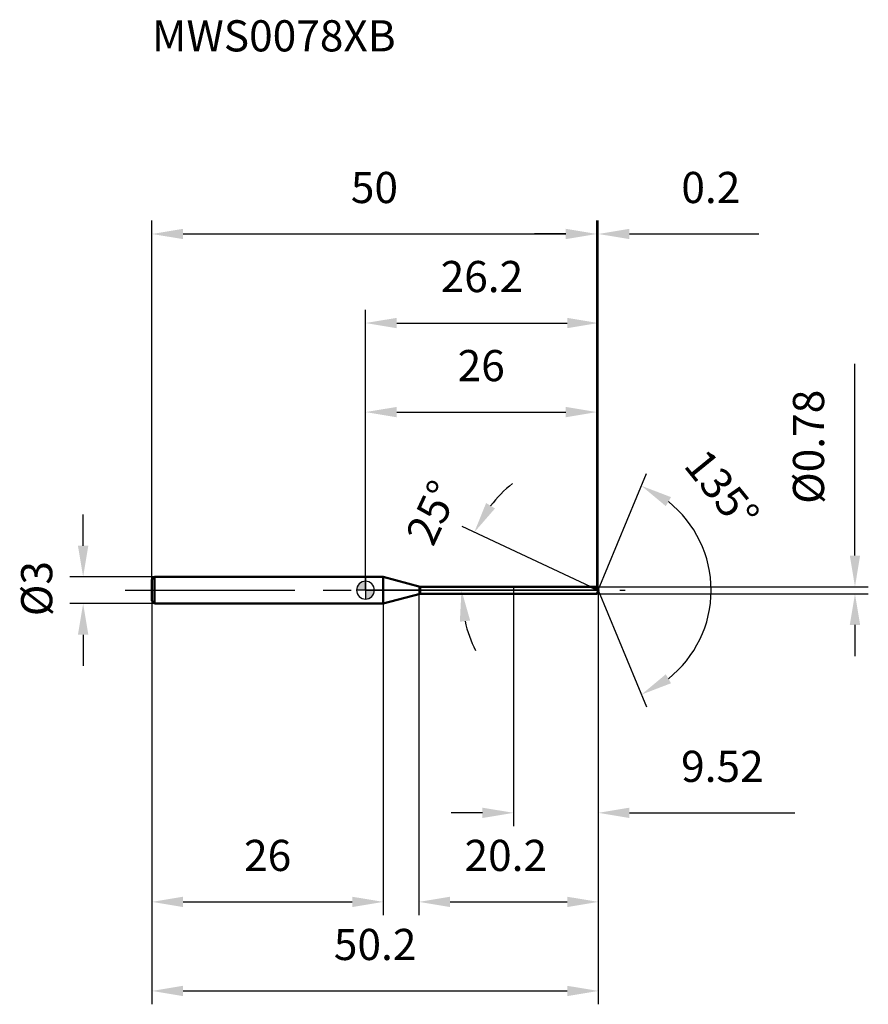
# Model space of a CAD drawing. Units: millimetres. Extents: x -39 to 57, y -47 to 64.
import ezdxf

# ---------------------------------------------------------------- set-up
doc = ezdxf.new("R2010")
doc.units = ezdxf.units.MM
doc.linetypes.add('CENTER2', pattern=[28.575, 19.05, -3.175, 3.175, -3.175])
for name, color, linetype, lineweight in [('1', 4, 'Continuous', 50), ('2', 7, 'Continuous', 25), ('4', 2, 'CENTER2', 25), ('cut', 1, 'Continuous', 25), ('nocut', 7, 'Continuous', 25), ('sk1', 4, 'Continuous', 50), ('sk2', 7, 'Continuous', 25), ('sk4', 2, 'CENTER2', 25), ('sk6', 5, 'Continuous', 35)]:
    doc.layers.add(name, color=color, linetype=linetype, lineweight=lineweight)
doc.layers.add('7', color=5, linetype='Continuous')
doc.styles.add('simplex', font='txt.shx', dxfattribs={"height": 3.5})
doc.styles.get("Standard").update_dxf_attribs({"font": 'txt.shx', "bigfont": '@extfont2.shx'})
doc.dimstyles.new('コピー - ISO-25', dxfattribs={"dimscale": 0, "dimtxt": 3.5, "dimasz": 3.5, "dimexe": 1.5, "dimexo": 0, "dimgap": 2.3, "dimtad": 1, "dimdsep": 46, "dimtxsty": 'simplex', "dimcen": 0.09, "dimclrd": 256, "dimclre": 256, "dimclrt": 256, "dimadec": 0, "dimazin": 0, "dimtfac": 1, "dimtofl": 0, "dimtmove": 0, "dimatfit": 3, "dimfxl": 1, "dimtolj": 1, "dimlwd": -1, "dimlwe": -1, "dimarcsym": 0})

# ---------------------------------------------------------------- blocks, each defined once
blk = doc.blocks.new('zero block')
h = blk.add_hatch(color=7)
h.paths.add_polyline_path([(0, 1, 0.414214), (-1, 0), (0, 0)])
h.paths.add_polyline_path([(1, 0), (0, 0), (0, -1, 0.414214)])
at = {"color": 7, "ltscale": 0.2}
for p, q in [((-1, 0), (1, 0)), ((0, -1), (0, 1))]:
    blk.add_line(p, q, dxfattribs=at)
for start, end in [(90, 180), (180, 270), (0, 90), (270, 0)]:
    blk.add_arc((0, 0), 1, start, end, dxfattribs=at)
blk = doc.blocks.new('*D3')
at = {"layer": 'Defpoints', "color": 0}
for p in [(26, 40), (-24, 1.2), (26, 0.39)]:
    blk.add_point(p, dxfattribs=at)
at = {"layer": 'sk2'}
for p, q in [((-24, 1.2), (-24, 41.5)), ((26, 0.39), (26, 41.5)), ((-20.5, 40), (22.5, 40))]:
    blk.add_line(p, q, dxfattribs=at)
for points in [[(-20.5, 40.58), (-20.5, 39.42), (-24, 40)], [(22.5, 39.42), (22.5, 40.58), (26, 40)]]:
    blk.add_solid(points, dxfattribs=at)
at = {"layer": 'sk2', "insert": (1, 46.97), "char_height": 3.5, "attachment_point": 2, "line_spacing_factor": 0.9, "style": 'simplex'}
blk.add_mtext('\\A1;50', dxfattribs=at)
blk = doc.blocks.new('*D4')
at = {"layer": 'Defpoints', "color": 0}
for p in [(-23.7, 1.5), (-31.73, -1.5), (-23.7, -1.5)]:
    blk.add_point(p, dxfattribs=at)
at = {"layer": 'sk2'}
for p, q in [((-31.73, 5), (-31.73, 8.5)), ((-23.7, 1.5), (-33.23, 1.5)), ((-23.7, -1.5), (-33.23, -1.5)), ((-31.73, -5), (-31.73, -8.5))]:
    blk.add_line(p, q, dxfattribs=at)
for points in [[(-32.32, 5), (-31.15, 5), (-31.73, 1.5)], [(-31.15, -5), (-32.32, -5), (-31.73, -1.5)]]:
    blk.add_solid(points, dxfattribs=at)
at = {"layer": 'sk2', "insert": (-38.7, -2.92), "char_height": 3.5, "attachment_point": 1, "rotation": 90, "line_spacing_factor": 0.9, "style": 'simplex'}
blk.add_mtext('\\A1;%%c3', dxfattribs=at)
blk = doc.blocks.new('*D5')
at = {"layer": 'Defpoints', "color": 0}
for p in [(-24, -1.2), (2, -1.2), (2, -35)]:
    blk.add_point(p, dxfattribs=at)
at = {"layer": 'sk2'}
for p, q in [((-24, -1.2), (-24, -36.5)), ((2, -1.2), (2, -36.5)), ((-20.5, -35), (-1.5, -35))]:
    blk.add_line(p, q, dxfattribs=at)
for points in [[(-20.5, -34.42), (-20.5, -35.58), (-24, -35)], [(-1.5, -35.58), (-1.5, -34.42), (2, -35)]]:
    blk.add_solid(points, dxfattribs=at)
at = {"layer": 'sk2', "insert": (-11, -28.03), "char_height": 3.5, "attachment_point": 2, "line_spacing_factor": 0.9, "style": 'simplex'}
blk.add_mtext('\\A1;26', dxfattribs=at)
blk = doc.blocks.new('*D6')
at = {"layer": '2'}
for p, q in [((0, 0), (0, 31.5)), ((26.16, 0), (26.16, 31.5)), ((3.5, 30), (22.66, 30))]:
    blk.add_line(p, q, dxfattribs=at)
for points in [[(3.5, 30.58), (3.5, 29.42), (0, 30)], [(22.66, 29.42), (22.66, 30.58), (26.16, 30)]]:
    blk.add_solid(points, dxfattribs=at)
at = {"layer": 'Defpoints', "color": 0}
for p in [(26.16, 30), (0, 0), (26.16, 0)]:
    blk.add_point(p, dxfattribs=at)
at = {"layer": '2', "insert": (13.08, 36.97), "char_height": 3.5, "attachment_point": 2, "line_spacing_factor": 0.9, "style": 'simplex'}
blk.add_mtext('\\A1;26.2', dxfattribs=at)
blk = doc.blocks.new('*D7')
at = {"layer": '2'}
for p, q in [((26, 0.39), (26, 41.5)), ((26.16, 0), (26.16, 41.5)), ((22.5, 40), (19, 40)), ((29.66, 40), (44.21, 40))]:
    blk.add_line(p, q, dxfattribs=at)
for points in [[(22.5, 39.42), (22.5, 40.58), (26, 40)], [(29.66, 40.58), (29.66, 39.42), (26.16, 40)]]:
    blk.add_solid(points, dxfattribs=at)
at = {"layer": 'Defpoints', "color": 0}
for p in [(26.16, 40), (26, 0.39), (26.16, 0)]:
    blk.add_point(p, dxfattribs=at)
at = {"layer": '2', "insert": (35.49, 46.97), "char_height": 3.5, "attachment_point": 1, "line_spacing_factor": 0.9, "style": 'simplex'}
blk.add_mtext('\\A1;0.2', dxfattribs=at)
blk = doc.blocks.new('*D8')
at = {"layer": 'Defpoints', "color": 0}
for p in [(-24, 0), (26.16, 0), (26.16, -45)]:
    blk.add_point(p, dxfattribs=at)
at = {"layer": 'sk2'}
for p, q in [((-24, 0), (-24, -46.5)), ((26.16, 0), (26.16, -46.5)), ((-20.5, -45), (22.66, -45))]:
    blk.add_line(p, q, dxfattribs=at)
for points in [[(-20.5, -44.42), (-20.5, -45.58), (-24, -45)], [(22.66, -45.58), (22.66, -44.42), (26.16, -45)]]:
    blk.add_solid(points, dxfattribs=at)
at = {"layer": 'sk2', "insert": (1.08, -38.03), "char_height": 3.5, "attachment_point": 2, "line_spacing_factor": 0.9, "style": 'simplex'}
blk.add_mtext('\\A1;50.2', dxfattribs=at)
blk = doc.blocks.new('*D9')
at = {"layer": '2'}
for p, q in [((55, 3.89), (55, 25.41)), ((26, 0.39), (56.5, 0.39)), ((26, -0.39), (56.5, -0.39)), ((55, -3.89), (55, -7.39))]:
    blk.add_line(p, q, dxfattribs=at)
for points in [[(54.42, 3.89), (55.58, 3.89), (55, 0.39)], [(55.58, -3.89), (54.42, -3.89), (55, -0.39)]]:
    blk.add_solid(points, dxfattribs=at)
at = {"layer": 'Defpoints', "color": 0}
for p in [(26, 0.39), (26, -0.39), (55, -0.39)]:
    blk.add_point(p, dxfattribs=at)
at = {"layer": '2', "insert": (48.03, 9.69), "char_height": 3.5, "attachment_point": 1, "rotation": 90, "line_spacing_factor": 0.9, "style": 'simplex'}
blk.add_mtext('\\A1;%%c0.78', dxfattribs=at)
blk = doc.blocks.new('*D10')
at = {"layer": '2'}
for p, q in [((25.33, 0.39), (10.86, 7.14)), ((26.16, 0), (9.28, 0))]:
    blk.add_line(p, q, dxfattribs=at)
for start, end in [(128.8714, 141.9357), (193.0643, 206.1286)]:
    blk.add_arc((26.16, 0), 15.38, start, end, dxfattribs=at)
for points in [[(13.55, 9.79), (14.55, 9.18), (12.22, 6.5)], [(11.76, -3.41), (10.6, -3.54), (10.78, 0)]]:
    blk.add_solid(points, dxfattribs=at)
at = {"layer": 'Defpoints', "color": 0}
for p in [(10.94, 2.23), (25.33, 0.39), (25.49, 0.31), (26.16, 0), (26.35, 0)]:
    blk.add_point(p, dxfattribs=at)
at = {"layer": '2', "insert": (5.91, 9.45), "char_height": 3.5, "attachment_point": 2, "rotation": 65, "line_spacing_factor": 0.9, "style": 'simplex'}
blk.add_mtext('\\A1;25%%d', dxfattribs=at)
blk = doc.blocks.new('*D11')
at = {"layer": '2'}
for p, q in [((6, -0.39), (6, -36.5)), ((26.16, -1.5), (26.16, -36.5)), ((9.5, -35), (22.66, -35))]:
    blk.add_line(p, q, dxfattribs=at)
for points in [[(9.5, -34.42), (9.5, -35.58), (6, -35)], [(22.66, -35.58), (22.66, -34.42), (26.16, -35)]]:
    blk.add_solid(points, dxfattribs=at)
at = {"layer": 'Defpoints', "color": 0}
for p in [(6, -0.39), (26.16, -1.5), (26.16, -35)]:
    blk.add_point(p, dxfattribs=at)
at = {"layer": '2', "insert": (11.12, -28.03), "char_height": 3.5, "attachment_point": 1, "line_spacing_factor": 0.9, "style": 'simplex'}
blk.add_mtext('\\A1;20.2', dxfattribs=at)
blk = doc.blocks.new('*D12')
at = {"layer": '2'}
for p, q in [((16.64, 0), (16.64, -26.5)), ((26.16, 0), (26.16, -26.5)), ((13.14, -25), (9.64, -25)), ((29.66, -25), (48.26, -25))]:
    blk.add_line(p, q, dxfattribs=at)
for points in [[(13.14, -24.42), (13.14, -25.58), (16.64, -25)], [(29.66, -24.42), (29.66, -25.58), (26.16, -25)]]:
    blk.add_solid(points, dxfattribs=at)
at = {"layer": 'Defpoints', "color": 0}
for p in [(16.64, 0), (26.16, 0), (26.16, -25)]:
    blk.add_point(p, dxfattribs=at)
at = {"layer": '2', "insert": (35.46, -18.03), "char_height": 3.5, "attachment_point": 1, "line_spacing_factor": 0.9, "style": 'simplex'}
blk.add_mtext('\\A1;9.52', dxfattribs=at)
blk = doc.blocks.new('*D13')
at = {"layer": '2'}
for p, q in [((0, 0), (0, 21.5)), ((26, 0.39), (26, 21.5)), ((3.5, 20), (22.5, 20))]:
    blk.add_line(p, q, dxfattribs=at)
for points in [[(3.5, 20.58), (3.5, 19.42), (0, 20)], [(22.5, 19.42), (22.5, 20.58), (26, 20)]]:
    blk.add_solid(points, dxfattribs=at)
at = {"layer": 'Defpoints', "color": 0}
for p in [(26, 20), (0, 0), (26, 0.39)]:
    blk.add_point(p, dxfattribs=at)
at = {"layer": '2', "insert": (13, 26.97), "char_height": 3.5, "attachment_point": 2, "line_spacing_factor": 0.9, "style": 'simplex'}
blk.add_mtext('\\A1;26', dxfattribs=at)
blk = doc.blocks.new('*D14')
at = {"layer": '2'}
for q in [(31.59, 13.1), (31.59, -13.1)]:
    blk.add_line((26.16, 0), q, dxfattribs=at)
blk.add_arc((26.16, 0), 12.68, 308.3651, 51.6349, dxfattribs=at)
for points in [[(34.33, 10.45), (33.74, 9.44), (31.01, 11.72)], [(33.74, -9.44), (34.33, -10.45), (31.01, -11.72)]]:
    blk.add_solid(points, dxfattribs=at)
at = {"layer": 'Defpoints', "color": 0}
for p in [(26.13, 0.07), (26.16, 0), (26.16, 0), (26.13, -0.07), (37.88, -4.85)]:
    blk.add_point(p, dxfattribs=at)
at = {"layer": '2', "insert": (41.41, 12.4), "char_height": 3.5, "attachment_point": 2, "rotation": 309.1158, "line_spacing_factor": 0.9, "style": 'simplex'}
blk.add_mtext('\\A1;135%%d', dxfattribs=at)

msp = doc.modelspace()

# ---------------------------------------------------------------- linework, layer by layer
at = {"layer": '1'}
for p, q in [((2, 1.5), (0, 1.5)), ((2, 1.5), (2, -1.5)), ((6.143, 0.39), (2, 1.5)), ((6.143, 0.39), (26, 0.39)), ((6.143, -0.39), (6.143, 0.39)), ((26.162, 0), (25.325, 0.39)), ((26, 0.39), (26.162, 0)), ((26.162, 0), (26, -0.39)), ((2, -1.5), (6.143, -0.39)), ((26, -0.39), (6.143, -0.39)), ((0, -1.5), (2, -1.5))]:
    msp.add_line(p, q, dxfattribs=at)
at = {"layer": '4'}
msp.add_line((0, 0), (29.162, 0), dxfattribs=at)
at = {"layer": '7'}
for p, q in [((6, 0.39), (26, 0.39)), ((6, 0.39), (6, -0.39)), ((26, 0.39), (26.162, 0)), ((26.162, 0), (26, -0.39)), ((26, -0.39), (6, -0.39))]:
    msp.add_line(p, q, dxfattribs=at)
at = {"layer": 'cut'}
for p, q in [((26, 0.39), (16.64, 0.39)), ((16.64, 0.39), (16.64, 0)), ((16.64, 0), (26.162, 0)), ((26, 0.39), (26.162, 0))]:
    msp.add_line(p, q, dxfattribs=at)
at = {"layer": 'nocut'}
for p, q in [((0, 1.5), (0, 0)), ((2, 1.5), (0, 1.5)), ((6.143, 0.39), (2, 1.5)), ((16.64, 0), (0, 0)), ((6.143, 0.39), (16.64, 0.39)), ((16.64, 0.39), (16.64, 0))]:
    msp.add_line(p, q, dxfattribs=at)
at = {"layer": 'sk1'}
for p, q in [((-24, 1.2), (-23.7, 1.5)), ((-24, 1.2), (-24, -1.2)), ((-23.7, 1.5), (-23.7, -1.5)), ((0, 1.5), (-23.7, 1.5)), ((-24, -1.2), (-23.7, -1.5)), ((-23.7, -1.5), (0, -1.5))]:
    msp.add_line(p, q, dxfattribs=at)
at = {"layer": 'sk4'}
msp.add_line((-27, 0), (0, 0), dxfattribs=at)

# ---------------------------------------------------------------- block references
at = {"rotation": 180}
msp.add_blockref('zero block', (0, 0), dxfattribs=at)

# ---------------------------------------------------------------- texts
at = {"layer": 'sk6', "insert": (-24, 64), "char_height": 3.5, "width": 26.775, "attachment_point": 1, "line_spacing_factor": 0.9}
msp.add_mtext('MWS0078XB', dxfattribs=at)

# ---------------------------------------------------------------- dimensions: what is measured, and where the dimension line sits
at = {"layer": '2'}
for base, p1, p2, override, picture, middle in [((26.162, 40), (26, 0.39), (26.162, 0), {"dimscale": 1, "dimdec": 1}, '*D7', (38.703, 40)), ((26.162, 30), (0, 0), (26.162, 0), {"dimscale": 1, "dimdec": 1}, '*D6', (13.081, 30)), ((26, 20), (0, 0), (26, 0.39), {"dimscale": 1, "dimdec": 1}, '*D13', (13, 20)), ((26.162, -25), (16.64, 0), (26.162, 0), {"dimscale": 1}, '*D12', (40.712, -25)), ((26.162, -35), (6, -0.39), (26.162, -1.5), {"dimscale": 1, "dimdec": 1}, '*D11', (16.081, -35))]:
    dim = msp.add_linear_dim(base=base, p1=p1, p2=p2, dimstyle='コピー - ISO-25', override=override, dxfattribs=at)
    dim.commit()
    dim.dimension.update_dxf_attribs({"geometry": picture, "text_midpoint": middle, "dimtype": 160})
dim = msp.add_linear_dim(base=(55, -0.39), p1=(26, 0.39), p2=(26, -0.39), angle=270, text='%%c<>', dimstyle='コピー - ISO-25', override={"dimscale": 1}, dxfattribs=at)
dim.commit()
dim.dimension.update_dxf_attribs({"geometry": '*D9', "text_midpoint": (55, 16.398), "dimtype": 160})
for base, line1, line2, picture, middle in [((37.8768, -4.8526), ((26.1341, 0.0663), (26.1615, 0)), ((26.1341, -0.0663), (26.1615, 0)), '*D14', (36, 8)), ((10.941, 2.23), ((25.494, 0.311), (25.325, 0.39)), ((26.348, 0), (26.162, 0)), '*D10', (12.22, 6.501))]:
    dim = msp.add_angular_dim_2l(base=base, line1=line1, line2=line2, dimstyle='コピー - ISO-25', override={"dimscale": 1, "dimdec": 1}, dxfattribs=at)
    dim.commit()
    dim.dimension.update_dxf_attribs({"geometry": picture, "text_midpoint": middle, "dimtype": 162})
at = {"layer": 'sk2'}
for base, p1, p2, picture, middle in [((26, 40), (-24, 1.2), (26, 0.39), '*D3', (1, 40)), ((26.162, -45), (-24, 0), (26.162, 0), '*D8', (1.081, -45)), ((2, -35), (-24, -1.2), (2, -1.2), '*D5', (-11, -35))]:
    dim = msp.add_linear_dim(base=base, p1=p1, p2=p2, dimstyle='コピー - ISO-25', override={"dimscale": 1, "dimdec": 1}, dxfattribs=at)
    dim.commit()
    dim.dimension.update_dxf_attribs({"geometry": picture, "text_midpoint": middle, "dimtype": 160})
dim = msp.add_linear_dim(base=(-31.735, -1.5), p1=(-23.7, 1.5), p2=(-23.7, -1.5), angle=270, text='%%c<>', dimstyle='コピー - ISO-25', override={"dimscale": 1, "dimdec": 1}, dxfattribs=at)
dim.commit()
dim.dimension.update_dxf_attribs({"geometry": '*D4', "text_midpoint": (-31.735, 0), "dimtype": 160})

doc.saveas('drawing.dxf')
